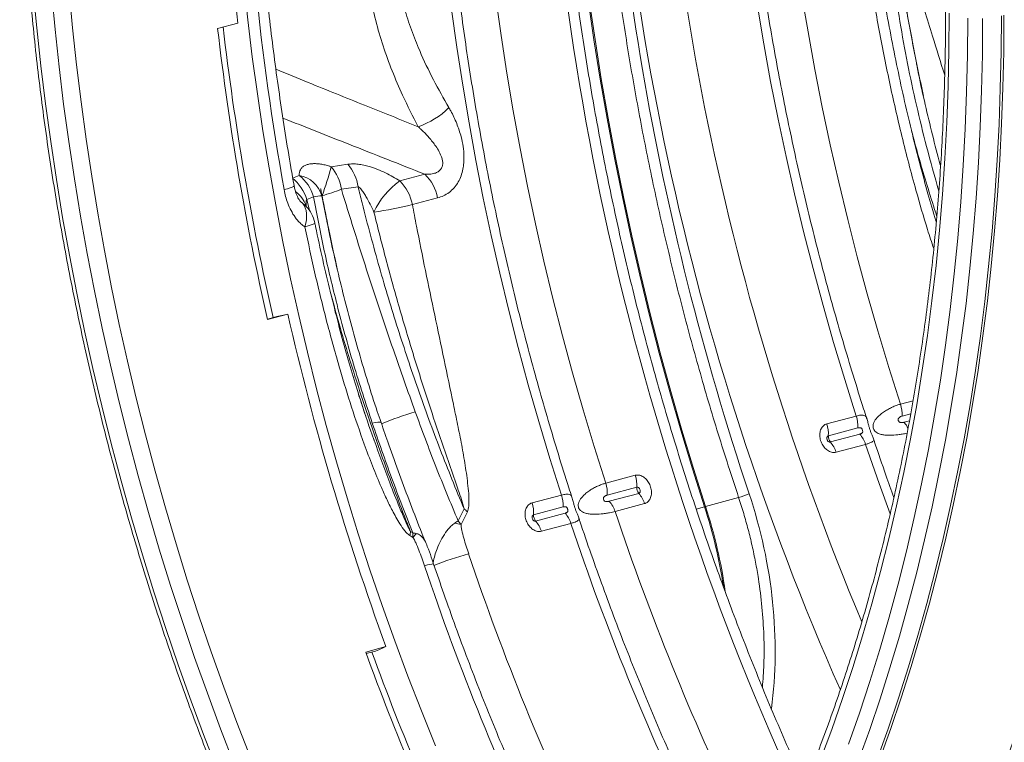
# Model space of a CAD drawing. Units: millimetres. Extents: x -1371 to 10216, y 3708 to 8476.
# Drawn here: x 6475 to 6948, y 4403 to 4750 of the extents above; entities that cross this region are included whole.
import ezdxf

# ---------------------------------------------------------------- set-up
doc = ezdxf.new("R2010")
doc.units = ezdxf.units.MM
doc.linetypes.add('SLD-Solid', pattern=[0])
doc.layers.add('ACO_DRAINAGE', color=7, linetype='SLD-Solid')

# ---------------------------------------------------------------- blocks, each defined once
blk = doc.blocks.new('ACO - 32945 32947 -ISO')
at = {"layer": 'ACO_DRAINAGE', "linetype": 'SLD-Solid', "lineweight": 0}
for p, q in [((105.43, 644.92), (107.35, 627.16)), ((4.42, 641.34), (6.13, 623.2)), ((14.89, 622.55), (13.2, 640.44)), ((21.58, 641.12), (23.26, 623.35)), ((376.17, 621.34), (373.13, 639.42)), ((228.93, 619.62), (226.41, 637.71)), ((273.47, 617.59), (270.72, 636.47)), ((273.97, 617.72), (271.22, 636.61)), ((354.95, 615.65), (351.91, 633.73)), ((207.71, 613.93), (205.19, 632.02)), ((443.81, 612.77), (443.94, 630.32)), ((468.94, 629.02), (468.82, 611.6)), ((470.08, 611.84), (470.2, 629.27)), ((92.91, 623.01), (102.62, 625.56)), ((107.35, 627.16), (109.53, 609.4)), ((452.79, 627.95), (452.66, 610.15)), ((459.82, 610.32), (459.94, 627.68)), ((6.13, 623.2), (8.09, 605.05)), ((16.83, 604.64), (14.89, 622.55)), ((23.26, 623.35), (25.18, 605.56)), ((231.71, 601.53), (228.93, 619.62)), ((379.47, 603.28), (376.17, 621.34)), ((276.48, 598.7), (273.47, 617.59)), ((276.98, 598.84), (273.97, 617.72)), ((358.24, 597.59), (354.95, 615.65)), ((210.49, 595.84), (207.71, 613.93)), ((443.42, 595.29), (443.81, 612.77)), ((452.66, 610.15), (452.26, 592.44)), ((459.44, 593.02), (459.82, 610.32)), ((468.82, 611.6), (468.44, 594.25)), ((469.7, 594.49), (470.08, 611.84)), ((8.09, 605.05), (10.32, 586.88)), ((25.18, 605.56), (27.36, 587.76)), ((109.53, 609.4), (111.96, 591.63)), ((19.02, 586.72), (16.83, 604.64)), ((234.75, 583.45), (231.71, 601.53)), ((383.02, 585.25), (379.47, 603.28)), ((213.53, 577.76), (210.49, 595.84)), ((279.76, 579.84), (276.48, 598.7)), ((280.25, 579.97), (276.98, 598.84)), ((361.8, 579.56), (358.24, 597.59)), ((442.77, 577.9), (443.42, 595.29)), ((111.96, 591.63), (114.64, 573.86)), ((452.26, 592.44), (451.6, 574.8)), ((458.82, 575.81), (459.44, 593.02)), ((468.44, 594.25), (467.82, 576.99)), ((469.08, 577.23), (469.7, 594.49)), ((10.32, 586.88), (12.81, 568.71)), ((21.47, 568.79), (19.02, 586.72)), ((27.36, 587.76), (29.8, 569.95)), ((238.05, 565.39), (234.75, 583.45)), ((386.84, 567.25), (383.02, 585.25)), ((216.82, 559.71), (213.53, 577.76)), ((283.29, 560.99), (279.76, 579.84)), ((283.78, 561.12), (280.25, 579.97)), ((365.61, 561.57), (361.8, 579.56)), ((441.87, 560.59), (442.77, 577.9)), ((467.82, 576.99), (466.94, 559.81)), ((468.2, 560.04), (469.08, 577.23)), ((114.64, 573.86), (117.58, 556.1)), ((451.6, 574.8), (450.68, 557.26)), ((457.95, 558.69), (458.82, 575.81)), ((12.81, 568.71), (15.55, 550.54)), ((24.18, 550.87), (21.47, 568.79)), ((29.8, 569.95), (32.49, 552.15)), ((390.9, 549.3), (386.84, 567.25)), ((241.6, 547.36), (238.05, 565.39)), ((155.39, 557.86), (147.4, 556.65)), ((220.38, 541.67), (216.82, 559.71)), ((287.08, 542.18), (283.29, 560.99)), ((287.58, 542.31), (283.78, 561.12)), ((369.68, 543.61), (365.61, 561.57)), ((440.7, 543.39), (441.87, 560.59)), ((456.83, 541.65), (457.95, 558.69)), ((466.94, 559.81), (465.82, 542.73)), ((467.08, 542.95), (468.2, 560.04)), ((117.58, 556.1), (120.76, 538.36)), ((192.33, 553.08), (180.26, 549.84)), ((450.68, 557.26), (449.5, 539.82)), ((15.55, 550.54), (18.55, 532.38)), ((27.14, 532.96), (24.18, 550.87)), ((32.49, 552.15), (35.43, 534.35)), ((132.04, 552.54), (128.79, 551.19)), ((395.22, 531.39), (390.9, 549.3)), ((126.41, 546.16), (124.78, 545.71)), ((127.72, 546.57), (126.41, 546.16)), ((128.71, 546.94), (127.72, 546.57)), ((129.33, 547.26), (128.71, 546.94)), ((129.58, 547.51), (129.33, 547.26)), ((129.59, 547.57), (129.58, 547.51)), ((152.29, 545.85), (160.27, 547.07)), ((245.41, 529.36), (241.6, 547.36)), ((374, 525.7), (369.68, 543.61)), ((439.27, 526.29), (440.7, 543.39)), ((132.53, 540.14), (133.71, 539.02)), ((133.71, 539.02), (132.8, 539.86)), ((134.4, 538.07), (133.71, 539.02)), ((134.72, 538.3), (133.71, 539.02)), ((135.65, 540.93), (138.9, 542.26)), ((136.93, 535.73), (135.65, 540.93)), ((147.59, 519.73), (142.95, 542.72)), ((186.35, 538.5), (198.42, 541.74)), ((224.19, 523.68), (220.38, 541.67)), ((291.13, 523.4), (287.08, 542.18)), ((291.63, 523.53), (287.58, 542.31)), ((449.5, 539.82), (448.06, 522.49)), ((455.46, 524.72), (456.83, 541.65)), ((465.82, 542.73), (464.45, 525.74)), ((465.71, 525.96), (467.08, 542.95)), ((35.43, 534.35), (38.62, 516.57)), ((120.76, 538.36), (124.19, 520.64)), ((134.95, 536.96), (134.4, 538.07)), ((135.27, 537.79), (134.72, 538.3)), ((135.33, 535.71), (134.95, 536.96)), ((135.55, 534.32), (135.33, 535.71)), ((135.45, 537.93), (135.41, 538.12)), ((135.6, 532.82), (135.55, 534.32)), ((18.55, 532.38), (21.8, 514.23)), ((30.35, 515.06), (27.14, 532.96)), ((134.74, 527.87), (135.19, 529.57)), ((135.19, 529.57), (135.48, 531.23)), ((135.48, 531.23), (135.6, 532.82)), ((137.77, 528.82), (138.76, 529.22)), ((138.76, 529.22), (139.35, 529.54)), ((139.35, 529.54), (139.53, 529.79)), ((139.53, 529.79), (139.53, 529.79)), ((249.48, 511.41), (245.41, 529.36)), ((399.79, 513.54), (395.22, 531.39)), ((134.74, 527.87), (136.42, 528.37)), ((136.42, 528.37), (137.77, 528.82)), ((378.57, 507.85), (374, 525.7)), ((437.59, 509.3), (439.27, 526.29)), ((453.85, 507.89), (455.46, 524.72)), ((464.45, 525.74), (462.83, 508.86)), ((464.09, 509.08), (465.71, 525.96)), ((124.19, 520.64), (127.87, 502.96)), ((228.26, 505.72), (224.19, 523.68)), ((295.44, 504.66), (291.13, 523.4)), ((295.93, 504.79), (291.63, 523.53)), ((448.06, 522.49), (446.35, 505.26)), ((33.81, 497.19), (30.35, 515.06)), ((38.62, 516.57), (42.05, 498.82)), ((21.8, 514.23), (25.31, 496.11)), ((253.8, 493.5), (249.48, 511.41)), ((404.61, 495.76), (399.79, 513.54)), ((232.57, 487.82), (228.26, 505.72)), ((383.38, 490.07), (378.57, 507.85)), ((435.65, 492.43), (437.59, 509.3)), ((451.99, 491.18), (453.85, 507.89)), ((462.83, 508.86), (460.96, 492.09)), ((462.22, 492.31), (464.09, 509.08)), ((127.87, 502.96), (131.79, 485.31)), ((300, 485.98), (295.44, 504.66)), ((300.49, 486.11), (295.93, 504.79)), ((446.35, 505.26), (444.39, 488.16)), ((25.31, 496.11), (29.07, 478.03)), ((37.52, 479.35), (33.81, 497.19)), ((42.05, 498.82), (45.74, 481.09)), ((258.37, 475.65), (253.8, 493.5)), ((409.67, 478.04), (404.61, 495.76)), ((433.46, 475.69), (435.65, 492.43)), ((460.96, 492.09), (458.85, 475.45)), ((460.11, 475.66), (462.22, 492.31)), ((237.14, 469.97), (232.57, 487.82)), ((388.45, 472.36), (383.38, 490.07)), ((444.39, 488.16), (442.16, 471.19)), ((449.88, 474.58), (451.99, 491.18)), ((116.81, 483.65), (121.31, 484.85)), ((126.58, 485.96), (116.88, 483.37)), ((124.54, 485.56), (126.58, 485.96)), ((131.79, 485.31), (135.96, 467.71)), ((304.81, 467.35), (300, 485.98)), ((305.3, 467.48), (300.49, 486.11)), ((29.07, 478.03), (33.09, 459.98)), ((41.48, 461.54), (37.52, 479.35)), ((45.74, 481.09), (49.67, 463.41)), ((414.98, 460.41), (409.67, 478.04)), ((263.19, 457.87), (258.37, 475.65)), ((431.01, 459.07), (433.46, 475.69)), ((447.53, 458.11), (449.88, 474.58)), ((458.85, 475.45), (456.49, 458.93)), ((457.75, 459.13), (460.11, 475.66)), ((135.96, 467.71), (140.37, 450.16)), ((241.96, 452.18), (237.14, 469.97)), ((393.76, 454.72), (388.45, 472.36)), ((442.16, 471.19), (439.67, 454.34)), ((49.67, 463.41), (53.85, 445.77)), ((309.87, 448.79), (304.81, 467.35)), ((310.37, 448.92), (305.3, 467.48)), ((33.09, 459.98), (37.35, 441.98)), ((45.69, 443.79), (41.48, 461.54)), ((420.53, 442.86), (414.98, 460.41)), ((428.3, 442.6), (431.01, 459.07)), ((456.49, 458.93), (453.89, 442.53)), ((455.14, 442.74), (457.75, 459.13)), ((268.25, 440.15), (263.19, 457.87)), ((399.31, 437.17), (393.76, 454.72)), ((439.67, 454.34), (436.93, 437.64)), ((444.93, 441.77), (447.53, 458.11)), ((140.37, 450.16), (145.03, 432.67)), ((247.03, 434.47), (241.96, 452.18)), ((315.68, 430.44), (310.37, 448.92)), ((53.85, 445.77), (58.27, 428.18)), ((315.19, 430.3), (309.87, 448.79)), ((426.55, 444.47), (420.53, 442.86)), ((37.35, 441.98), (41.86, 424.03)), ((50.14, 426.08), (45.69, 443.79)), ((273.56, 422.52), (268.25, 440.15)), ((425.34, 426.27), (428.3, 442.6)), ((442.09, 425.56), (444.93, 441.77)), ((453.89, 442.53), (451.04, 426.28)), ((452.29, 426.48), (455.14, 442.74)), ((399.31, 437.17), (385.17, 433.39)), ((421.28, 437.13), (425.46, 438.25)), ((424.87, 434.88), (422.25, 434.18)), ((436.93, 437.64), (433.93, 421.09)), ((145.03, 432.67), (149.92, 415.24)), ((167.11, 433.7), (168.55, 434.01)), ((168.55, 434.01), (169.71, 434.21)), ((169.71, 434.21), (170.57, 434.28)), ((170.57, 434.28), (171.1, 434.24)), ((171.1, 434.24), (171.29, 434.11)), ((252.34, 416.83), (247.03, 434.47)), ((320.74, 411.9), (315.19, 430.3)), ((321.24, 412.03), (315.68, 430.44)), ((385.92, 427.65), (400.06, 431.44)), ((54.83, 408.44), (50.14, 426.08)), ((58.27, 428.18), (62.93, 410.66)), ((401.03, 428.49), (386.89, 424.71)), ((422.13, 410.1), (425.34, 426.27)), ((439.01, 409.5), (442.09, 425.56)), ((451.04, 426.28), (447.95, 410.17)), ((449.2, 410.37), (452.29, 426.48)), ((41.86, 424.03), (46.62, 406.15)), ((279.11, 404.97), (273.56, 422.52)), ((389.66, 419.79), (403.8, 423.58)), ((410.27, 404.79), (403.8, 423.58)), ((433.93, 421.09), (430.68, 404.69)), ((257.89, 399.29), (252.34, 416.83)), ((149.92, 415.24), (155.04, 397.89)), ((326.55, 393.58), (320.74, 411.9)), ((327.04, 393.71), (321.24, 412.03)), ((59.76, 390.86), (54.83, 408.44)), ((62.93, 410.66), (67.83, 393.2)), ((293.25, 408.76), (279.11, 404.97)), ((418.67, 394.08), (422.13, 410.1)), ((435.69, 393.59), (439.01, 409.5)), ((447.95, 410.17), (444.61, 394.21)), ((445.87, 394.41), (449.2, 410.37)), ((46.62, 406.15), (51.62, 388.33)), ((279.86, 399.24), (294, 403.03)), ((415.52, 390.22), (410.27, 404.79)), ((430.68, 404.69), (427.17, 388.45)), ((155.04, 397.89), (160.41, 380.62)), ((257.89, 399.29), (243.75, 395.5)), ((294.97, 400.08), (280.83, 396.29)), ((327.04, 393.71), (342.88, 398.1)), ((67.83, 393.2), (72.97, 375.81)), ((211.13, 392.62), (208.27, 386.94)), ((244.5, 389.77), (258.63, 393.55)), ((283.6, 391.38), (297.74, 395.16)), ((322.53, 392.55), (326.55, 393.58)), ((414.96, 378.23), (418.67, 394.08)), ((432.12, 377.84), (435.69, 393.59)), ((444.61, 394.21), (441.04, 378.41)), ((442.29, 378.6), (445.87, 394.41)), ((51.62, 388.33), (56.86, 370.58)), ((64.93, 373.36), (59.76, 390.86)), ((209.69, 385.16), (212.74, 391.27)), ((259.61, 390.61), (245.47, 386.82)), ((427.17, 388.45), (423.4, 372.38)), ((248.24, 381.9), (262.38, 385.69)), ((160.41, 380.62), (166, 363.44)), ((185.1, 379.86), (186.61, 378.98)), ((186.54, 381.12), (185.45, 381.75)), ((411, 362.55), (414.96, 378.23)), ((441.04, 378.41), (437.23, 362.77)), ((438.48, 362.96), (442.29, 378.6)), ((70.34, 355.94), (64.93, 373.36)), ((72.97, 375.81), (78.35, 358.51)), ((428.32, 362.25), (432.12, 377.84)), ((56.86, 370.58), (62.35, 352.92)), ((423.4, 372.38), (419.39, 356.48)), ((192.12, 365.39), (193.58, 365.77)), ((193.58, 365.77), (194.79, 366.04)), ((194.79, 366.04), (195.69, 366.2)), ((195.69, 366.2), (196.28, 366.24)), ((196.28, 366.24), (196.54, 366.17)), ((196.54, 366.17), (196.55, 366.15)), ((166, 363.44), (171.83, 346.36)), ((406.79, 347.04), (411, 362.55)), ((424.28, 346.82), (428.32, 362.25)), ((437.23, 362.77), (433.18, 347.3)), ((434.43, 347.48), (438.48, 362.96)), ((75.99, 338.61), (70.34, 355.94)), ((78.35, 358.51), (83.95, 341.29)), ((419.39, 356.48), (415.13, 340.77)), ((62.35, 352.92), (68.07, 335.35)), ((171.83, 346.36), (177.88, 329.37)), ((402.34, 331.72), (406.79, 347.04)), ((420.01, 331.57), (424.28, 346.82)), ((433.18, 347.3), (428.89, 332)), ((430.14, 332.18), (434.43, 347.48)), ((83.95, 341.29), (89.79, 324.17)), ((415.13, 340.77), (410.62, 325.24)), ((81.86, 321.38), (75.99, 338.61)), ((68.07, 335.35), (74.03, 317.88)), ((397.65, 316.59), (402.34, 331.72)), ((415.5, 316.5), (420.01, 331.57)), ((428.89, 332), (424.37, 316.88)), ((425.62, 317.06), (430.14, 332.18)), ((163.96, 323.96), (173.66, 326.59)), ((173.66, 326.59), (171.76, 325.69)), ((177.88, 329.37), (184.16, 312.5)), ((87.97, 304.24), (81.86, 321.38)), ((89.79, 324.17), (95.85, 307.15)), ((164.22, 323.28), (168.67, 324.49)), ((410.62, 325.24), (405.86, 309.9)), ((74.03, 317.88), (80.22, 300.51)), ((392.72, 301.66), (397.65, 316.59)), ((424.37, 316.88), (419.61, 301.95)), ((420.86, 302.12), (425.62, 317.06)), ((184.16, 312.5), (190.66, 295.74)), ((410.76, 301.61), (415.5, 316.5)), ((95.85, 307.15), (102.15, 290.24)), ((405.86, 309.9), (400.86, 294.76)), ((94.3, 287.22), (87.97, 304.24)), ((80.22, 300.51), (86.64, 283.25)), ((387.54, 286.93), (392.72, 301.66)), ((405.79, 286.92), (410.76, 301.61)), ((419.61, 301.95), (414.63, 287.21)), ((415.87, 287.37), (420.86, 302.12)), ((190.66, 295.74), (197.38, 279.1)), ((400.86, 294.76), (395.61, 279.83)), ((102.15, 290.24), (108.66, 273.44)), ((100.86, 270.31), (94.3, 287.22)), ((382.14, 272.41), (387.54, 286.93)), ((400.6, 272.42), (405.79, 286.92)), ((414.63, 287.21), (409.41, 272.67)), ((410.66, 272.83), (415.87, 287.37)), ((86.64, 283.25), (93.29, 266.11))]:
    blk.add_line(p, q, dxfattribs=at)
for centre, radius, start, end in [((1326.06, 767.93), 1231.7, 180.04401, 186.63752), ((1399.57, 776.76), 1313.01, 186.69353, 192.86651), ((1385.41, 772.98), 1301.18, 186.61863, 192.86049), ((177.33, 611.12), 37.18, 288.4848, 315.4694), ((139.16, 544.01), 21.33, 8.2458, 40.473), ((-49.21, 610.56), 203.87, 340.5695, 344.6658), ((131.17, 542.8), 21.34, 8.2092, 40.4758), ((177.82, 537.98), 20.94, 10.346, 46.1401), ((116.15, 535.33), 20.28, 16.0212, 51.4622), ((119.4, 536.67), 20.28, 15.9948, 51.4586), ((129.5, 538.74), 14.03, 16.4782, 79.5526), ((201.34, 519.88), 36.64, 125.1244, 155.8371), ((165.75, 534.74), 20.94, 10.346, 46.1401), ((121.07, 532.27), 15.48, 22.1675, 53.0479), ((95.96, 698.3), 162.52, 286.8403, 290.2775), ((144.24, 513.15), 29.6, 92.5066, 100.4014), ((123.86, 526.57), 16, 11.6287, 44.5052), ((132.25, 764.66), 232.54, 278.8229, 283.4547), ((1411.31, 778.81), 1317.69, 192.84123, 200.0717), ((405.81, 438.03), 15.5, 356.6764, 18.1665), ((245.45, 250.37), 197.48, 107.0018, 111.9926), ((384.58, 432.34), 15.5, 356.6764, 18.1665), ((370.44, 428.55), 15.5, 356.6764, 18.1665), ((411.88, 425.18), 13.73, 25.8142, 40.9682), ((390.09, 427.4), 4.18, 176.4812, 220.0582), ((390.1, 419.1), 14.41, 18.1064, 40.6749), ((375.96, 415.31), 14.41, 18.1064, 40.6749), ((278.52, 403.93), 15.5, 356.6764, 18.1665), ((264.38, 400.14), 15.5, 356.6764, 18.1665), ((298.17, 402.77), 4.18, 176.4812, 220.0582), ((243.16, 394.45), 15.5, 356.6764, 18.1665), ((284.04, 390.69), 14.41, 18.1064, 40.6749), ((323.1, 465), 69.77, 286.4786, 290.8515), ((196.72, 373.76), 23.74, 47.5367, 52.6252), ((229.02, 390.67), 15.5, 356.6764, 18.1665), ((269.9, 386.9), 14.41, 18.1064, 40.6749), ((319.5, 420.85), 28.17, 284.4788, 285.5171), ((95.77, 318.71), 242.62, 8.7351, 17.9735), ((96.43, 318.89), 242.45, 8.0962, 17.9757), ((248.67, 389.51), 4.18, 176.4812, 220.0582), ((248.68, 381.21), 14.41, 18.1064, 40.6749), ((1502.33, 800.46), 1285.56, 198.55522, 205.59425), ((202.11, 359.42), 26.83, 73.5997, 80.134), ((234.54, 377.42), 14.41, 18.1064, 40.6749), ((1481.1, 794.78), 1285.56, 198.55522, 205.59425), ((165.54, 384.41), 20.08, 346.9097, 352.3992), ((172.59, 391.63), 18.89, 317.9622, 325.2973), ((260.36, 201.59), 175.89, 105.5025, 111.223), ((1431.37, 781.41), 1285.29, 198.61793, 205.59473), ((1410.15, 775.73), 1285.29, 198.61793, 205.59473), ((1365.41, 762.73), 1279.06, 200.06244, 205.60541), ((1380.46, 766.94), 1291.87, 200.05258, 205.60228), ((-169.94, 551.49), 705.63, 327.33437, 337.79042), ((-164.96, 550.85), 711.04, 327.33437, 337.79042)]:
    blk.add_arc(centre, radius, start, end, dxfattribs=at)
for centre, major_axis, ratio, start_param, end_param in [((945.19, 653.77), (-249.18, 881.5), 0.69903, 1.186523, 1.773232), ((956.2, 656.88), (-245.04, 866.04), 0.699344, 1.18634, 1.74432), ((868.07, 633.27), (-221.82, 872.28), 0.663041, 1.204563, 1.846852), ((978.11, 645.4), (-262.57, 928.87), 0.699031, 1.202123, 1.638102), ((729.72, 596.2), (-225.41, 871.33), 0.669127, 1.236327, 1.456526), ((235.96, 356.16), (-46.65, 165.04), 0.699031, 4.157353, 4.779694)]:
    blk.add_ellipse(centre, major_axis=major_axis, ratio=ratio, start_param=start_param, end_param=end_param, dxfattribs=at)
for points, knots in [([(404.32, 436.22), (403.83, 437.69), (401.59, 444.49), (397.78, 456.69), (392.92, 472.82), (388.27, 489.02), (383.83, 505.28), (379.59, 521.59), (375.56, 537.96), (371.74, 554.36), (368.13, 570.81), (364.74, 587.28), (361.55, 603.78), (358.59, 620.3), (355.83, 636.84), (353.3, 653.38), (350.98, 669.93), (348.88, 686.47), (347, 703.01), (345.34, 719.52), (343.9, 736.02), (342.68, 752.49), (341.68, 768.93), (340.9, 785.33), (340.35, 801.69), (340, 818.03), (339.96, 828.88), (339.94, 834.32)], [0, 0, 0, 0, 0.0114043, 0.05259, 0.093776, 0.134962, 0.1761482, 0.2173343, 0.2585204, 0.2997063, 0.3408919, 0.3820772, 0.4232621, 0.4644466, 0.5056305, 0.5468138, 0.5879964, 0.6291783, 0.6703594, 0.7115396, 0.7527189, 0.7938972, 0.8350745, 0.8762507, 0.9174258, 0.9585997, 1, 1, 1, 1]), ([(374.63, 260.22), (374.53, 260.43), (372.13, 265.62), (367.54, 275.9), (360.93, 291.1), (354.5, 306.43), (348.26, 321.87), (342.19, 337.42), (336.31, 353.07), (330.62, 368.83), (325.12, 384.68), (319.81, 400.61), (314.69, 416.63), (309.76, 432.72), (305.03, 448.88), (300.5, 465.11), (296.17, 481.4), (292.04, 497.74), (288.11, 514.13), (284.39, 530.56), (280.87, 547.03), (277.56, 563.53), (274.46, 580.05), (271.56, 596.59), (268.88, 613.14), (266.4, 629.7), (264.14, 646.26), (262.09, 662.81), (260.25, 679.36), (258.63, 695.89), (257.22, 712.39), (256.03, 728.87), (255.05, 745.31), (254.28, 761.72), (253.74, 778.07), (253.39, 794.62), (253.34, 805.69), (253.32, 811.34)], [0, 0, 0, 0, 0.001196, 0.030535, 0.059874, 0.089214, 0.118554, 0.147895, 0.177236, 0.206577, 0.235919, 0.26526, 0.294602, 0.323944, 0.353286, 0.382628, 0.41197, 0.441312, 0.470653, 0.499995, 0.529335, 0.558676, 0.588016, 0.617355, 0.646694, 0.676032, 0.70537, 0.734706, 0.764042, 0.793377, 0.822711, 0.852044, 0.881376, 0.910707, 0.940038, 0.969366, 1, 1, 1, 1]), ([(272.48, 808.89), (272.52, 806.32), (272.69, 793.43), (273.41, 770.13), (275.11, 738.93), (277.58, 707.57), (280.83, 676.1), (284.81, 644.79), (289.5, 613.72), (294.88, 582.88), (300.99, 552.06), (307.86, 521.17), (315.47, 490.27), (323.86, 459.36), (332.92, 428.6), (339.56, 408.27), (342.88, 398.1)], [0, 0, 0, 0, 0.0189344, 0.0946819, 0.1704708, 0.2462597, 0.3223823, 0.3985049, 0.4728848, 0.5472648, 0.6219601, 0.6966553, 0.7723255, 0.8479956, 0.9239978, 1, 1, 1, 1]), ([(262.9, 398.33), (262.41, 399.8), (260.17, 406.6), (256.36, 418.81), (251.5, 434.93), (246.85, 451.13), (242.41, 467.39), (238.17, 483.71), (234.14, 500.07), (230.32, 516.47), (226.71, 532.92), (223.31, 549.39), (220.13, 565.89), (217.16, 582.42), (214.41, 598.95), (211.88, 615.49), (209.56, 632.04), (207.46, 648.58), (205.58, 665.12), (203.92, 681.64), (202.48, 698.13), (201.26, 714.6), (200.26, 731.04), (199.48, 747.44), (198.93, 763.8), (198.58, 780.14), (198.54, 790.99), (198.51, 796.44)], [0, 0, 0, 0, 0.0114043, 0.05259, 0.093776, 0.134962, 0.1761482, 0.2173343, 0.2585204, 0.2997063, 0.3408919, 0.3820772, 0.4232621, 0.4644466, 0.5056305, 0.5468138, 0.5879964, 0.6291783, 0.6703594, 0.7115396, 0.7527189, 0.7938972, 0.8350745, 0.8762507, 0.9174258, 0.9585997, 1, 1, 1, 1]), ([(-2.07, 750.48), (-2.06, 747.58), (-2.04, 739.18), (-1.84, 725.24), (-1.39, 708.64), (-0.71, 691.99), (0.19, 675.31), (1.31, 658.59), (2.66, 641.84), (4.23, 625.07), (6.02, 608.29), (8.03, 591.49), (10.26, 574.69), (12.72, 557.89), (15.39, 541.1), (18.28, 524.31), (21.38, 507.55), (24.7, 490.81), (28.24, 474.09), (31.99, 457.42), (35.95, 440.78), (40.12, 424.19), (44.51, 407.65), (49.1, 391.17), (53.89, 374.75), (58.89, 358.4), (64.1, 342.12), (69.5, 325.93), (75.11, 309.82), (80.91, 293.8), (86.91, 277.87), (93.1, 262.05), (99.48, 246.33), (106.06, 230.73), (112.81, 215.25), (119.64, 200.15), (124.96, 188.75), (127.97, 182.46), (128.69, 180.96)], [0, 0, 0, 0, 0.015153, 0.043915, 0.072676, 0.101437, 0.130197, 0.158958, 0.187718, 0.216478, 0.245237, 0.273997, 0.302756, 0.331515, 0.360274, 0.389032, 0.417791, 0.446549, 0.475308, 0.504066, 0.532824, 0.561583, 0.590341, 0.619099, 0.647857, 0.676615, 0.705374, 0.734132, 0.762891, 0.791649, 0.820408, 0.849167, 0.877926, 0.906686, 0.935445, 0.964205, 0.991452, 1, 1, 1, 1]), ([(173.79, 749.82), (172.53, 745), (170.01, 735.35), (166.94, 720.62), (164.53, 705.66), (163.08, 691.33), (162.53, 677.75), (162.78, 664.93), (163.86, 652.08), (165.81, 639.3), (168.61, 626.76), (172.22, 614.49), (176.57, 602.54), (182.1, 589.55), (186.56, 580.85), (189.12, 575.86)], [0, 0, 0, 0, 0.081431, 0.163019, 0.245312, 0.327995, 0.396743, 0.465925, 0.536645, 0.607957, 0.680043, 0.752627, 0.826421, 0.900503, 1, 1, 1, 1]), ([(129.59, 547.57), (129.08, 550.46), (127.59, 558.87), (125.3, 572.79), (122.78, 589.35), (120.47, 605.9), (118.38, 622.45), (116.5, 639), (114.84, 655.52), (113.4, 672.03), (112.17, 688.51), (111.15, 704.95), (110.36, 721.36), (109.91, 733.92), (109.73, 741.01), (109.69, 742.66)], [0, 0, 0, 0, 0.044387, 0.128945, 0.213502, 0.298058, 0.382611, 0.467163, 0.551712, 0.636259, 0.720803, 0.805345, 0.889883, 0.974419, 1, 1, 1, 1]), ([(203.84, 585.04), (201.33, 589.46), (196.31, 598.29), (190.38, 610.76), (185.79, 622.21), (182.41, 632.48), (179.73, 643.14), (177.92, 654.14), (176.98, 665.53), (176.98, 677.19), (177.9, 689.77), (179.8, 703.01), (182.65, 716.91), (186.14, 730.7), (188.89, 739.8), (190.26, 744.36)], [0, 0, 0, 0, 0.0971456, 0.1942525, 0.2607375, 0.3272848, 0.3936929, 0.4604538, 0.5272112, 0.5966002, 0.6660158, 0.7488659, 0.8317539, 0.9158701, 1, 1, 1, 1]), ([(437.72, 530.11), (437.64, 530.34), (436.22, 534.84), (433.62, 543.96), (429.84, 557.77), (426.12, 572.53), (422.48, 587.96), (419.04, 603.8), (415.84, 619.8), (412.88, 635.95), (410.15, 652.23), (407.68, 668.62), (405.89, 681.48), (404.99, 688.87), (404.76, 690.77)], [0, 0, 0, 0, 0.004454, 0.085895, 0.172686, 0.265312, 0.363222, 0.461786, 0.561128, 0.661183, 0.761874, 0.863113, 0.964802, 1, 1, 1, 1]), ([(400.01, 688.56), (400.84, 682.12), (402.52, 669.25), (405.8, 647.59), (409.91, 623.62), (415.12, 597.39), (421.06, 571.27), (427.26, 547.66), (432.41, 529.69), (435.49, 520.43), (436.5, 517.4)], [0, 0, 0, 0, 0.1117094, 0.2234188, 0.3759009, 0.5284591, 0.6810062, 0.8334729, 0.9454472, 1, 1, 1, 1]), ([(416.33, 673.61), (416.24, 673.48), (415.95, 673.06), (415.71, 671.62), (415.55, 669.53), (415.62, 664.4), (416.12, 656.74), (417.72, 643.18), (420.14, 626.31), (423.81, 606.18), (428.13, 586.18), (433.04, 565.73), (436.92, 552.07), (438.94, 544.96)], [0, 0, 0, 0, 0.004327, 0.014073, 0.033724, 0.053466, 0.131265, 0.209165, 0.364588, 0.520102, 0.675648, 0.831113, 1, 1, 1, 1]), ([(428.41, 605.17), (428.39, 605.34), (428.35, 605.67), (428.06, 606.96), (428.22, 606.49), (428.13, 606.86), (428.09, 607.12), (428, 607.56), (427.96, 607.79), (427.91, 608.03), (427.83, 608.42), (427.75, 608.81), (427.71, 609.03), (427.66, 609.31), (427.54, 609.89), (427.37, 610.72), (427.27, 611.3), (427.21, 611.56), (427.17, 611.83), (427.04, 612.41), (426.88, 613.23), (426.78, 613.82), (426.72, 614.08), (426.68, 614.34), (426.56, 614.92), (426.4, 615.75), (426.3, 616.33), (426.24, 616.59), (426.2, 616.86), (426.07, 617.44), (425.92, 618.26), (425.81, 618.85), (425.76, 619.11), (425.72, 619.37), (425.6, 619.96), (425.44, 620.78), (425.34, 621.37), (425.28, 621.63), (425.24, 621.89), (425.12, 622.47), (424.97, 623.3), (424.87, 623.88), (424.81, 624.14), (424.77, 624.41), (424.65, 624.99), (424.5, 625.82), (424.4, 626.4), (424.35, 626.66), (424.31, 626.92), (424.19, 627.51), (424.04, 628.33), (423.94, 628.92), (423.89, 629.18), (423.85, 629.44), (423.73, 630.03), (423.58, 630.85), (423.49, 631.44), (423.43, 631.7), (423.39, 631.96), (423.28, 632.54), (423.13, 633.37), (423.04, 633.96), (422.98, 634.22), (422.94, 634.48), (422.83, 635.06), (422.68, 635.89), (422.59, 636.48), (422.53, 636.74), (422.5, 637), (422.38, 637.58), (422.24, 638.41), (422.15, 639), (422.09, 639.28), (422.05, 639.5), (421.98, 639.89), (421.92, 640.28), (421.88, 640.52), (421.83, 640.76), (421.77, 641.15), (421.7, 641.55), (421.66, 641.76), (421.62, 642.04), (421.51, 642.62), (421.37, 643.49), (421.28, 643.99), (421.22, 644.33), (421.27, 643.78), (421.02, 645.44), (420.92, 645.8), (419.54, 653.83), (418.34, 661.6), (417.05, 670.26), (416.75, 672.31), (416.69, 672.76), (416.67, 672.87)], [0, 0, 0, 0, 0.01055, 0.020978, 0.022184, 0.023342, 0.031445, 0.039548, 0.040706, 0.041863, 0.049967, 0.05807, 0.059228, 0.059524, 0.070489, 0.08501, 0.095975, 0.096272, 0.096568, 0.107533, 0.122055, 0.13302, 0.133316, 0.133613, 0.144578, 0.159099, 0.170064, 0.170361, 0.170657, 0.181622, 0.196143, 0.207109, 0.207405, 0.207702, 0.218667, 0.233188, 0.244153, 0.244449, 0.244746, 0.255711, 0.270232, 0.281197, 0.281494, 0.28179, 0.292757, 0.30728, 0.318246, 0.318543, 0.318839, 0.329806, 0.344329, 0.355295, 0.355592, 0.355888, 0.366852, 0.381371, 0.392335, 0.392631, 0.392928, 0.403892, 0.418411, 0.429375, 0.429671, 0.429968, 0.44094, 0.455471, 0.466443, 0.466739, 0.467036, 0.478008, 0.492539, 0.503511, 0.503807, 0.504967, 0.51308, 0.521194, 0.522353, 0.523512, 0.531626, 0.539739, 0.540899, 0.541195, 0.552175, 0.566715, 0.577694, 0.577991, 0.57917, 0.589609, 0.604685, 0.617441, 0.909645, 0.980265, 0.995361, 1, 1, 1, 1]), ([(416.69, 672.87), (416.7, 672.83), (416.72, 672.67), (416.83, 671.94), (417.03, 670.64), (417.35, 668.48), (417.84, 665.31), (418.63, 660.23), (419.92, 652.17), (422.44, 637.11), (426.25, 616.03), (429.78, 598.98), (431.53, 590.48)], [0, 0, 0, 0, 0.00134, 0.005935, 0.02656, 0.048701, 0.084504, 0.141842, 0.233078, 0.377469, 0.689763, 1, 1, 1, 1]), ([(441.75, 600.62), (439.8, 606.84), (435.24, 621.37), (429.61, 639.74), (425.08, 654.27), (422.5, 662.02), (420.73, 666.86), (419.49, 669.86), (418.48, 671.89), (417.72, 673.11), (417.09, 673.65), (416.88, 673.72), (416.82, 673.74)], [0, 0, 0, 0, 0.249669, 0.582738, 0.738058, 0.83677, 0.899366, 0.939041, 0.96423, 0.989628, 0.996938, 1, 1, 1, 1]), ([(406.33, 145.16), (407.62, 147.17), (411.33, 152.96), (417.33, 162.71), (424.27, 174.5), (431.03, 186.51), (437.59, 198.73), (443.97, 211.16), (450.15, 223.81), (456.14, 236.66), (461.93, 249.7), (467.52, 262.94), (472.9, 276.37), (478.09, 289.99), (483.07, 303.79), (487.84, 317.76), (492.4, 331.91), (496.76, 346.22), (500.9, 360.69), (504.83, 375.32), (508.55, 390.1), (512.05, 405.02), (515.34, 420.09), (518.41, 435.29), (521.26, 450.63), (523.89, 466.09), (526.3, 481.67), (528.49, 497.37), (530.46, 513.17), (532.21, 529.08), (533.73, 545.09), (535.03, 561.2), (536.11, 577.39), (536.96, 593.66), (537.59, 610.01), (538, 626.44), (538.14, 639.11), (538.15, 646.3), (538.15, 647.98)], [0, 0, 0, 0, 0.015163, 0.043847, 0.072533, 0.101222, 0.129915, 0.158611, 0.18731, 0.216011, 0.244715, 0.27342, 0.302128, 0.330836, 0.359547, 0.388258, 0.41697, 0.445683, 0.474396, 0.50311, 0.531825, 0.560539, 0.589254, 0.617968, 0.646683, 0.675397, 0.704111, 0.732825, 0.761538, 0.790251, 0.818964, 0.847676, 0.876388, 0.905099, 0.933809, 0.96252, 0.991229, 1, 1, 1, 1]), ([(442.18, 631.46), (442.18, 628.61), (442.16, 620.35), (441.96, 606.73), (441.51, 590.61), (440.84, 574.57), (439.94, 558.6), (438.82, 542.73), (437.49, 526.94), (435.93, 511.26), (434.15, 495.67), (432.15, 480.19), (429.93, 464.83), (427.49, 449.59), (424.84, 434.47), (421.97, 419.48), (418.88, 404.62), (415.58, 389.91), (412.07, 375.34), (408.35, 360.92), (404.41, 346.65), (400.27, 332.55), (395.92, 318.61), (391.36, 304.84), (386.6, 291.24), (381.64, 277.83), (376.47, 264.6), (371.11, 251.55), (365.55, 238.71), (359.79, 226.05), (353.84, 213.61), (347.7, 201.36), (341.38, 189.33), (334.86, 177.51), (328.16, 165.92), (321.47, 154.83), (316.93, 147.71), (314.75, 144.3)], [0, 0, 0, 0, 0.015262, 0.044293, 0.073324, 0.102354, 0.131384, 0.160413, 0.189442, 0.218471, 0.247499, 0.276527, 0.305555, 0.334583, 0.36361, 0.392637, 0.421663, 0.45069, 0.479716, 0.508743, 0.537769, 0.566796, 0.595822, 0.624849, 0.653876, 0.682904, 0.711932, 0.740961, 0.76999, 0.799021, 0.828052, 0.857085, 0.886119, 0.915155, 0.944193, 0.973232, 1, 1, 1, 1]), ([(439.78, 556.9), (439.72, 557.14), (438.32, 562.14), (435.83, 571.98), (432.37, 586.45), (429.69, 598.5), (428.29, 605.75), (427.83, 608.13)], [0, 0, 0, 0, 0.013939, 0.296303, 0.579066, 0.86187, 1, 1, 1, 1]), ([(189.12, 575.86), (180.54, 579.29), (162.95, 586.33), (140.17, 595.49), (126.02, 601.34), (120.85, 603.47)], [0, 0, 0, 0, 0.376574, 0.771856, 1, 1, 1, 1]), ([(198.42, 541.74), (199.38, 542.04), (201.29, 542.65), (203.99, 544.25), (206.42, 546.46), (208.37, 549.16), (209.76, 552.23), (210.63, 555.34), (211.06, 558.53), (211.16, 562.21), (210.77, 566.42), (209.66, 571.77), (207.7, 577.54), (205.53, 582.1), (204.15, 584.5), (203.84, 585.04)], [0, 0, 0, 0, 0.074182, 0.148277, 0.22304, 0.297688, 0.361249, 0.424821, 0.482272, 0.539764, 0.625139, 0.710656, 0.836865, 0.963304, 1, 1, 1, 1]), ([(124.24, 579.99), (134.78, 575.81), (157.47, 566.82), (180.18, 557.87), (192.33, 553.08)], [0, 0, 0, 0, 0.464779, 1, 1, 1, 1]), ([(189.12, 575.86), (189.51, 575.5), (191.15, 574.01), (193.94, 571.19), (196.81, 567.74), (198.91, 564.56), (200.08, 562.2), (200.73, 560.12), (200.97, 558.39), (200.76, 556.76), (200.01, 555.3), (198.71, 554.17), (196.84, 553.42), (194.67, 553.05), (193.12, 553.07), (192.33, 553.08)], [0, 0, 0, 0, 0.046317, 0.197196, 0.349693, 0.437646, 0.527335, 0.576293, 0.626968, 0.679806, 0.723824, 0.782585, 0.84887, 0.923584, 1, 1, 1, 1]), ([(437.95, 532.87), (436.54, 537.32), (432.55, 549.92), (428.54, 563.65), (426.09, 572.97), (425.82, 573.99)], [0, 0, 0, 0, 0.326524, 0.926523, 1, 1, 1, 1]), ([(147.4, 556.65), (146.94, 556.8), (145.78, 557.18), (143.88, 557.66), (141.81, 558.03), (139.85, 558.18), (138, 558.14), (136.28, 557.86), (134.7, 557.3), (133.42, 556.43), (132.52, 555.3), (132.04, 553.99), (132.04, 553.02), (132.04, 552.54)], [0, 0, 0, 0, 0.057462, 0.146668, 0.235815, 0.318927, 0.401996, 0.492653, 0.583308, 0.687861, 0.792524, 0.896212, 1, 1, 1, 1]), ([(180.26, 549.84), (179.19, 550.53), (177.04, 551.91), (173.48, 553.8), (169.69, 555.48), (166.13, 556.7), (162.98, 557.49), (160.3, 557.93), (157.71, 558.1), (156.16, 557.94), (155.39, 557.86)], [0, 0, 0, 0, 0.144979, 0.289888, 0.440882, 0.591655, 0.693399, 0.795052, 0.897573, 1, 1, 1, 1]), ([(124.78, 545.71), (125.01, 544.59), (125.47, 542.36), (126.58, 538.97), (128.07, 535.6), (129.69, 532.93), (131.31, 530.85), (132.84, 529.23), (134.11, 528.32), (134.74, 527.87)], [0, 0, 0, 0, 0.152351, 0.304687, 0.482936, 0.661049, 0.748314, 0.874207, 1, 1, 1, 1]), ([(132.79, 539.85), (132.78, 539.85), (132.77, 539.86), (132.54, 540.11), (132.17, 540.6), (131.7, 541.34), (131.15, 542.41), (130.58, 543.76), (130.05, 545.43), (129.72, 546.73), (129.61, 547.48), (129.6, 547.57)], [0, 0, 0, 0, 0.0433076, 0.1363214, 0.2375753, 0.3529712, 0.4748327, 0.6308719, 0.7975595, 0.9748714, 1, 1, 1, 1]), ([(142.95, 542.72), (142.94, 542.78), (142.88, 543.11), (142.72, 543.96), (142.53, 545.01), (142.38, 545.81), (142.34, 546.1), (142.34, 546.13), (142.33, 546.14), (142.33, 546.15), (142.33, 546.15), (142.33, 546.15), (142.33, 546.15), (142.33, 546.15), (142.33, 546.15), (142.33, 546.15), (142.34, 546.15), (142.34, 546.15), (142.34, 546.15), (142.34, 546.13), (142.36, 546.06), (142.42, 545.78), (142.66, 544.67), (142.87, 543.6), (143.04, 542.74), (143.04, 542.74)], [0, 0, 0, 0, 0.02858, 0.142901, 0.371544, 0.485872, 0.493017, 0.49659, 0.498377, 0.499271, 0.499719, 0.499841, 0.499914, 0.499961, 0.499999, 0.500037, 0.500088, 0.500179, 0.500491, 0.501974, 0.507868, 0.531414, 0.62557, 0.999621, 1, 1, 1, 1]), ([(187.7, 439.22), (185.93, 444.15), (182.38, 454.02), (176.7, 470.29), (170.68, 488.02), (164.37, 507.23), (158.24, 526.52), (154.27, 539.41), (152.29, 545.85)], [0, 0, 0, 0, 0.14011, 0.280292, 0.459915, 0.639539, 0.81977, 1, 1, 1, 1]), ([(160.27, 547.07), (160.91, 544.49), (162.83, 536.72), (166.21, 523.82), (171.79, 503.69), (179.24, 479.01), (188.98, 449.89), (199.52, 421.02), (207.26, 402.09), (211.13, 392.62)], [0, 0, 0, 0, 0.049052, 0.147161, 0.245316, 0.433319, 0.621322, 0.810661, 1, 1, 1, 1]), ([(160.27, 547.07), (160.42, 547.01), (160.89, 546.8), (161.81, 545.81), (162.92, 544.29), (164.43, 541.82), (166.12, 538.68), (167.31, 536.14), (167.91, 534.87)], [0, 0, 0, 0, 0.037547, 0.12251, 0.273014, 0.426579, 0.712513, 1, 1, 1, 1]), ([(135.41, 538.12), (135.36, 538.72), (135.28, 539.56), (135.4, 540.52), (135.57, 540.81), (135.65, 540.93)], [0, 0, 0, 0, 0.600559, 0.833104, 1, 1, 1, 1]), ([(138.9, 542.26), (140.56, 533.6), (143.88, 516.26), (150.32, 489.49), (157.87, 461.88), (164.02, 443.1), (167.11, 433.7)], [0, 0, 0, 0, 0.2353107, 0.4709769, 0.7352511, 1, 1, 1, 1]), ([(143.04, 542.74), (144.08, 537.37), (146.32, 525.7), (148.88, 514.06), (150.26, 507.78)], [0, 0, 0, 0, 0.460278, 1, 1, 1, 1]), ([(135.3, 537.69), (135.2, 537.79), (134.93, 538.07), (134.68, 538.34), (134.55, 538.51), (134.58, 538.47), (134.58, 538.47)], [0, 0, 0, 0, 0.2138729, 0.591058, 0.9384586, 1, 1, 1, 1]), ([(167.91, 534.87), (169.9, 526.96), (173.88, 511.14), (180.48, 487.56), (187.5, 464.11), (194.44, 442.35), (201.28, 422.25), (206.45, 406.97), (209.97, 397.13), (210.93, 393.39), (211.13, 392.62)], [0, 0, 0, 0, 0.164075, 0.328235, 0.492395, 0.656468, 0.788525, 0.92057, 0.98358, 1, 1, 1, 1]), ([(212.74, 391.27), (212.9, 391.69), (213.22, 392.53), (213.52, 395.05), (213.52, 398.77), (212.86, 405.3), (211.76, 413.46), (210.03, 423.25), (208.06, 433.05), (205.22, 446.68), (201.57, 464.17), (197.03, 485.51), (192.57, 506.87), (189.02, 524.54), (187.01, 535.09), (186.35, 538.5)], [0, 0, 0, 0, 0.01043, 0.020941, 0.054408, 0.088036, 0.154315, 0.220688, 0.287156, 0.353564, 0.497837, 0.642186, 0.786565, 0.930879, 1, 1, 1, 1]), ([(164.25, 436.32), (163.56, 438.34), (161.5, 444.35), (158.28, 454.72), (154.48, 467.72), (150.71, 481.7), (146.92, 496.61), (143.29, 512.15), (140.82, 523.29), (139.64, 529.19), (139.52, 529.79)], [0, 0, 0, 0, 0.0661445, 0.196905, 0.3363437, 0.4857826, 0.6458339, 0.8132854, 0.9809345, 1, 1, 1, 1]), ([(171.32, 434.12), (170.71, 435.87), (168.49, 442.27), (164.95, 453.41), (160.68, 467.56), (156.7, 481.83), (152.97, 496.2), (149.54, 510.67), (146.98, 522.11), (145.69, 528.75), (145.35, 530.52)], [0, 0, 0, 0, 0.055942, 0.2035985, 0.351604, 0.4999123, 0.6484747, 0.7972468, 0.9460408, 1, 1, 1, 1]), ([(134.74, 527.87), (136.37, 520.2), (139.64, 504.87), (145.27, 482.02), (151.11, 460.86), (157.09, 441.41), (162.34, 426.05), (167.17, 413.21), (170.86, 404.29), (174.18, 396.9), (176.68, 391.88), (178.91, 387.77), (180.96, 384.47), (182.92, 381.58), (184.53, 380.31), (185.1, 379.86)], [0, 0, 0, 0, 0.149062, 0.298153, 0.447206, 0.565873, 0.684531, 0.755495, 0.826449, 0.867991, 0.909521, 0.933463, 0.95739, 0.98466, 1, 1, 1, 1]), ([(185.45, 381.75), (184.48, 384.2), (179.61, 396.47), (171.3, 418.72), (161.09, 448.74), (152.94, 474.77), (148.54, 490.91), (146.92, 496.85)], [0, 0, 0, 0, 0.065606, 0.328091, 0.588374, 0.848657, 1, 1, 1, 1]), ([(121.31, 484.85), (121.32, 484.85), (122.31, 485.06), (123.43, 485.31), (124.54, 485.56)], [0, 0, 0, 0, 0.0092804, 1, 1, 1, 1]), ([(167.99, 425.55), (167.94, 425.67), (165.75, 431.63), (163.15, 439.45), (160.7, 447.18), (160.13, 448.98)], [0, 0, 0, 0, 0.016224, 0.77123, 1, 1, 1, 1]), ([(420.53, 442.86), (420, 442.7), (418.91, 442.38), (417.1, 441.65), (415.2, 440.74), (413.31, 439.65), (411.46, 438.38), (409.61, 436.8), (408.19, 435.08), (407.44, 433.39), (407.29, 432.12), (407.49, 431.06), (408.03, 430.09), (409.11, 429.11), (410.69, 428.44), (412.57, 428.07), (415.07, 427.87), (417.75, 428), (420.4, 428.32), (422.3, 428.63), (423.31, 428.87), (423.75, 428.98)], [0, 0, 0, 0, 0.057432, 0.116535, 0.173966, 0.233054, 0.2906, 0.349881, 0.423528, 0.466429, 0.497886, 0.523634, 0.549398, 0.584072, 0.641248, 0.6891, 0.738245, 0.839445, 0.896505, 0.955192, 1, 1, 1, 1]), ([(208.27, 386.94), (204.67, 395.56), (197.47, 412.81), (190.96, 430.41), (187.7, 439.22)], [0, 0, 0, 0, 0.4996282, 1, 1, 1, 1]), ([(404.3, 436.21), (404.3, 436.21), (404.18, 436.79), (403.67, 437.25), (402.61, 437.59), (401.31, 437.62), (400.06, 437.34), (399.31, 437.17)], [0, 0, 0, 0, 0.001353, 0.333813, 0.521268, 0.714065, 1, 1, 1, 1]), ([(407.61, 426.17), (407.49, 426.51), (407.2, 427.35), (406.65, 428.62), (406.09, 430.01), (405.58, 431.47), (405.12, 433.17), (404.76, 434.74), (404.41, 435.81), (404.28, 436.19)], [0, 0, 0, 0, 0.103795, 0.257319, 0.403061, 0.542547, 0.680977, 0.886619, 1, 1, 1, 1]), ([(422.25, 434.18), (422.13, 434.15), (421.88, 434.09), (421.47, 434.03), (421, 434.01), (420.5, 434.06), (420.08, 434.23), (419.76, 434.49), (419.53, 434.85), (419.41, 435.28), (419.41, 435.7), (419.55, 436.06), (419.82, 436.4), (420.17, 436.66), (420.57, 436.88), (420.93, 437.03), (421.17, 437.1), (421.28, 437.13)], [0, 0, 0, 0, 0.072674, 0.137865, 0.220205, 0.311349, 0.368987, 0.413838, 0.479202, 0.54104, 0.595579, 0.648654, 0.705888, 0.789932, 0.861463, 0.936209, 1, 1, 1, 1]), ([(167.11, 433.7), (170.18, 424.86), (176.33, 407.16), (183.13, 389.8), (186.54, 381.12)], [0, 0, 0, 0, 0.4996282, 1, 1, 1, 1]), ([(192.93, 376.06), (192.25, 377.71), (189.69, 383.98), (185.41, 395), (180.1, 409.12), (175.39, 422.17), (172.53, 430.54), (171.31, 434.12)], [0, 0, 0, 0, 0.086808, 0.329788, 0.5733, 0.817471, 1, 1, 1, 1]), ([(385.17, 433.39), (385, 433.33), (384.27, 433.1), (383.14, 432.26), (382.13, 430.55), (381.73, 428.37), (381.97, 425.99), (382.84, 423.69), (384.22, 421.72), (385.95, 420.31), (387.87, 419.56), (389.06, 419.71), (389.66, 419.79)], [0, 0, 0, 0, 0.032382, 0.139972, 0.24793, 0.355994, 0.46386, 0.571315, 0.678329, 0.785058, 0.892388, 1, 1, 1, 1]), ([(400.06, 431.44), (400.17, 431.47), (400.41, 431.53), (400.76, 431.57), (401.15, 431.57), (401.5, 431.49), (401.8, 431.3), (402.02, 431.02), (402.19, 430.64), (402.33, 430.22), (402.43, 429.81), (402.43, 429.49), (402.31, 429.18), (402.06, 428.93), (401.73, 428.74), (401.39, 428.6), (401.15, 428.53), (401.03, 428.49)], [0, 0, 0, 0, 0.063792, 0.138541, 0.210073, 0.294119, 0.351355, 0.410375, 0.458945, 0.526991, 0.586163, 0.638748, 0.688644, 0.77979, 0.862132, 0.927324, 1, 1, 1, 1]), ([(447.68, 160.03), (448.96, 162.02), (452.65, 167.78), (458.62, 177.49), (465.53, 189.22), (472.26, 201.17), (478.79, 213.35), (485.14, 225.73), (491.29, 238.32), (497.25, 251.12), (503.01, 264.11), (508.57, 277.3), (513.94, 290.68), (519.09, 304.24), (524.05, 317.99), (528.8, 331.91), (533.34, 346), (537.67, 360.26), (541.79, 374.69), (545.71, 389.26), (549.4, 404), (552.66, 417.87), (554.6, 426.89), (555.46, 430.89)], [0, 0, 0, 0, 0.02595, 0.075124, 0.124301, 0.173481, 0.222665, 0.271853, 0.321043, 0.370236, 0.419431, 0.468629, 0.517828, 0.567028, 0.616231, 0.665434, 0.714638, 0.763843, 0.813049, 0.862255, 0.911461, 0.960668, 1, 1, 1, 1]), ([(185.45, 381.75), (185.16, 382.28), (184.25, 383.94), (182.52, 387.83), (179.42, 395.09), (174.33, 407.96), (170.44, 418.75), (167.99, 425.55)], [0, 0, 0, 0, 0.038555, 0.119477, 0.270654, 0.540518, 1, 1, 1, 1]), ([(386.89, 424.71), (386.76, 424.69), (386.51, 424.66), (386.1, 424.82), (385.72, 425.13), (385.43, 425.55), (385.24, 426.05), (385.18, 426.57), (385.27, 427.04), (385.48, 427.41), (385.73, 427.59), (385.88, 427.64), (385.92, 427.65)], [0, 0, 0, 0, 0.106996, 0.213981, 0.320782, 0.428257, 0.536361, 0.64478, 0.753054, 0.860783, 0.967813, 1, 1, 1, 1]), ([(403.8, 423.58), (404.29, 423.72), (405.29, 424.01), (406.41, 424.46), (407.23, 424.93), (407.64, 425.43), (407.75, 425.82), (407.62, 426.1), (407.59, 426.15)], [0, 0, 0, 0, 0.188172, 0.381821, 0.569989, 0.763589, 0.952134, 1, 1, 1, 1]), ([(417.38, 398.11), (416.11, 401.66), (412.94, 410.47), (409.7, 419.83), (407.79, 425.66), (407.63, 426.16)], [0, 0, 0, 0, 0.381175, 0.94681, 1, 1, 1, 1]), ([(297.74, 395.16), (297.91, 395.22), (298.64, 395.45), (299.77, 396.28), (300.76, 397.99), (301.15, 400.17), (300.9, 402.55), (300.03, 404.85), (298.66, 406.82), (296.94, 408.23), (295.04, 408.99), (293.85, 408.84), (293.25, 408.76)], [0, 0, 0, 0, 0.032382, 0.139972, 0.24793, 0.355994, 0.46386, 0.571315, 0.678329, 0.785058, 0.892388, 1, 1, 1, 1]), ([(279.11, 404.97), (278.58, 404.81), (277.49, 404.49), (275.68, 403.76), (273.78, 402.85), (271.89, 401.77), (270.03, 400.49), (268.19, 398.91), (266.77, 397.2), (266.02, 395.5), (265.86, 394.23), (266.07, 393.17), (266.6, 392.2), (267.69, 391.22), (269.27, 390.56), (271.14, 390.18), (273.64, 389.98), (276.33, 390.11), (278.99, 390.43), (281.35, 390.83), (282.76, 391.17), (283.6, 391.38)], [0, 0, 0, 0, 0.055105, 0.111813, 0.166917, 0.223611, 0.278825, 0.335704, 0.406367, 0.44753, 0.477713, 0.502417, 0.527137, 0.560407, 0.615265, 0.661179, 0.708333, 0.805432, 0.86018, 0.916489, 1, 1, 1, 1]), ([(294, 403.03), (294.12, 403.04), (294.38, 403.08), (294.79, 402.91), (295.16, 402.6), (295.45, 402.18), (295.64, 401.68), (295.7, 401.16), (295.62, 400.69), (295.4, 400.32), (295.16, 400.14), (295.01, 400.09), (294.97, 400.08)], [0, 0, 0, 0, 0.106996, 0.213981, 0.320782, 0.428257, 0.536361, 0.64478, 0.753054, 0.860783, 0.967813, 1, 1, 1, 1]), ([(262.88, 398.32), (262.88, 398.32), (262.76, 398.9), (262.25, 399.36), (261.18, 399.7), (259.89, 399.73), (258.64, 399.45), (257.89, 399.29)], [0, 0, 0, 0, 0.001353, 0.333813, 0.521268, 0.714065, 1, 1, 1, 1]), ([(266.19, 388.28), (266.07, 388.62), (265.78, 389.46), (265.23, 390.74), (264.67, 392.13), (264.15, 393.58), (263.7, 395.28), (263.34, 396.85), (262.99, 397.92), (262.86, 398.3)], [0, 0, 0, 0, 0.1037948, 0.2573191, 0.4030612, 0.5425467, 0.6809766, 0.8866186, 1, 1, 1, 1]), ([(280.83, 396.29), (280.72, 396.26), (280.48, 396.2), (280.08, 396.15), (279.63, 396.12), (279.18, 396.16), (278.74, 396.29), (278.41, 396.52), (278.15, 396.87), (278, 397.28), (277.98, 397.73), (278.09, 398.1), (278.34, 398.46), (278.7, 398.75), (279.11, 398.97), (279.49, 399.13), (279.73, 399.2), (279.86, 399.24)], [0, 0, 0, 0, 0.063792, 0.138541, 0.210073, 0.294119, 0.351355, 0.410375, 0.458945, 0.526991, 0.586163, 0.638748, 0.688644, 0.77979, 0.862132, 0.927324, 1, 1, 1, 1]), ([(342.88, 398.1), (343.71, 395.56), (345.35, 390.49), (347.49, 382.77), (349.4, 374.96), (351.04, 367.09), (352.74, 357.26), (354.22, 345.5), (355.09, 331.78), (355.18, 318.9), (354.56, 310.74), (354.28, 307.08)], [0, 0, 0, 0, 0.085088, 0.170274, 0.25546, 0.341438, 0.427416, 0.575401, 0.723385, 0.875669, 1, 1, 1, 1]), ([(243.75, 395.5), (243.58, 395.44), (242.85, 395.22), (241.72, 394.38), (240.71, 392.66), (240.31, 390.48), (240.55, 388.1), (241.42, 385.8), (242.8, 383.83), (244.53, 382.42), (246.45, 381.67), (247.64, 381.83), (248.24, 381.9)], [0, 0, 0, 0, 0.032382, 0.139972, 0.24793, 0.355994, 0.46386, 0.571315, 0.678329, 0.785058, 0.892388, 1, 1, 1, 1]), ([(258.63, 393.55), (258.74, 393.58), (258.98, 393.64), (259.34, 393.68), (259.73, 393.68), (260.07, 393.6), (260.38, 393.41), (260.59, 393.13), (260.77, 392.75), (260.91, 392.33), (261.01, 391.92), (261.01, 391.6), (260.89, 391.29), (260.64, 391.05), (260.31, 390.85), (259.97, 390.71), (259.73, 390.64), (259.61, 390.61)], [0, 0, 0, 0, 0.063792, 0.138541, 0.210073, 0.294119, 0.351355, 0.410375, 0.458945, 0.526991, 0.586163, 0.638748, 0.688644, 0.77979, 0.862132, 0.927324, 1, 1, 1, 1]), ([(245.47, 386.82), (245.34, 386.8), (245.09, 386.77), (244.68, 386.93), (244.3, 387.24), (244.01, 387.67), (243.82, 388.17), (243.76, 388.68), (243.85, 389.15), (244.06, 389.52), (244.3, 389.71), (244.46, 389.75), (244.5, 389.77)], [0, 0, 0, 0, 0.106996, 0.213981, 0.320782, 0.428257, 0.536361, 0.64478, 0.753054, 0.860783, 0.967813, 1, 1, 1, 1]), ([(262.38, 385.69), (262.87, 385.83), (263.87, 386.12), (264.99, 386.57), (265.8, 387.04), (266.22, 387.54), (266.33, 387.93), (266.2, 388.21), (266.17, 388.26)], [0, 0, 0, 0, 0.188172, 0.381821, 0.569989, 0.763589, 0.952134, 1, 1, 1, 1]), ([(326.4, 239.51), (325.15, 242.12), (321.53, 249.7), (315.68, 262.36), (308.89, 277.52), (302.29, 292.81), (295.88, 308.21), (289.65, 323.72), (283.61, 339.33), (277.77, 355.05), (272.13, 370.86), (268.28, 381.95), (266.37, 387.77), (266.2, 388.28)], [0, 0, 0, 0, 0.054575, 0.158528, 0.262484, 0.366442, 0.470401, 0.574363, 0.678326, 0.782291, 0.886256, 0.990223, 1, 1, 1, 1]), ([(206.71, 385.86), (206.08, 385.36), (204.49, 384.13), (202.16, 381.26), (199.93, 377.55), (198.28, 373.83), (197.01, 370.26), (196.53, 368.08), (196.28, 366.93)], [0, 0, 0, 0, 0.119738, 0.301837, 0.496497, 0.69171, 0.838907, 1, 1, 1, 1]), ([(208.27, 386.94), (208.26, 386.94), (207.77, 386.59), (207.24, 386.22), (206.71, 385.86)], [0, 0, 0, 0, 0.011278, 1, 1, 1, 1]), ([(208.27, 386.94), (208.27, 386.93), (208.78, 386.36), (209.23, 385.76), (209.69, 385.16)], [0, 0, 0, 0, 0.01131, 1, 1, 1, 1]), ([(213.35, 371.08), (212.94, 372.32), (212.12, 374.81), (210.99, 378.58), (210.21, 381.74), (209.75, 383.95), (209.7, 384.87), (209.69, 385.16)], [0, 0, 0, 0, 0.267764, 0.535992, 0.804023, 0.938094, 1, 1, 1, 1]), ([(186.54, 381.12), (186.54, 381.12), (187.1, 381.06), (187.61, 380.96), (188.11, 380.87)], [0, 0, 0, 0, 0.011278, 1, 1, 1, 1]), ([(186.54, 381.12), (186.54, 381.11), (186.6, 380.41), (186.61, 379.69), (186.61, 378.98)], [0, 0, 0, 0, 0.0113098, 1, 1, 1, 1]), ([(186.61, 378.98), (186.78, 378.73), (187.29, 377.93), (188.23, 375.85), (189.49, 372.82), (190.84, 369.11), (191.7, 366.63), (192.12, 365.39)], [0, 0, 0, 0, 0.061906, 0.195977, 0.464008, 0.732236, 1, 1, 1, 1]), ([(192.9, 376.04), (192.8, 376.29), (192.48, 377.18), (191.51, 378.73), (190.05, 380.26), (188.66, 380.7), (188.11, 380.87)], [0, 0, 0, 0, 0.101333, 0.358243, 0.745417, 1, 1, 1, 1]), ([(196.54, 366.15), (196.31, 366.84), (195.51, 369.22), (194.33, 372.54), (193.29, 375.13), (192.92, 376.05)], [0, 0, 0, 0, 0.207651, 0.715624, 1, 1, 1, 1]), ([(255.69, 220.56), (254.44, 223.18), (250.82, 230.76), (244.97, 243.42), (238.18, 258.58), (231.58, 273.86), (225.17, 289.26), (218.94, 304.77), (212.9, 320.39), (207.06, 336.11), (201.6, 351.36), (198.17, 361.41), (196.55, 366.15)], [0, 0, 0, 0, 0.05573, 0.161881, 0.268036, 0.374193, 0.480352, 0.586512, 0.692675, 0.798838, 0.905003, 1, 1, 1, 1]), ([(171.76, 325.69), (170.7, 325.29), (169.63, 324.88), (168.68, 324.49), (168.67, 324.49)], [0, 0, 0, 0, 0.990725, 1, 1, 1, 1])]:
    blk.add_open_spline(points, degree=3, knots=knots, dxfattribs=at)
blk = doc.blocks.new('A$C349E19E9')
at = {"layer": 'ACO_DRAINAGE'}
blk.add_blockref('ACO - 32945 32947 -ISO', (1651.2527, 389.2721), dxfattribs=at)

msp = doc.modelspace()

# ---------------------------------------------------------------- block references
msp.add_blockref('A$C349E19E9', (4826.3057, 3733.4754))

doc.saveas('drawing.dxf')
